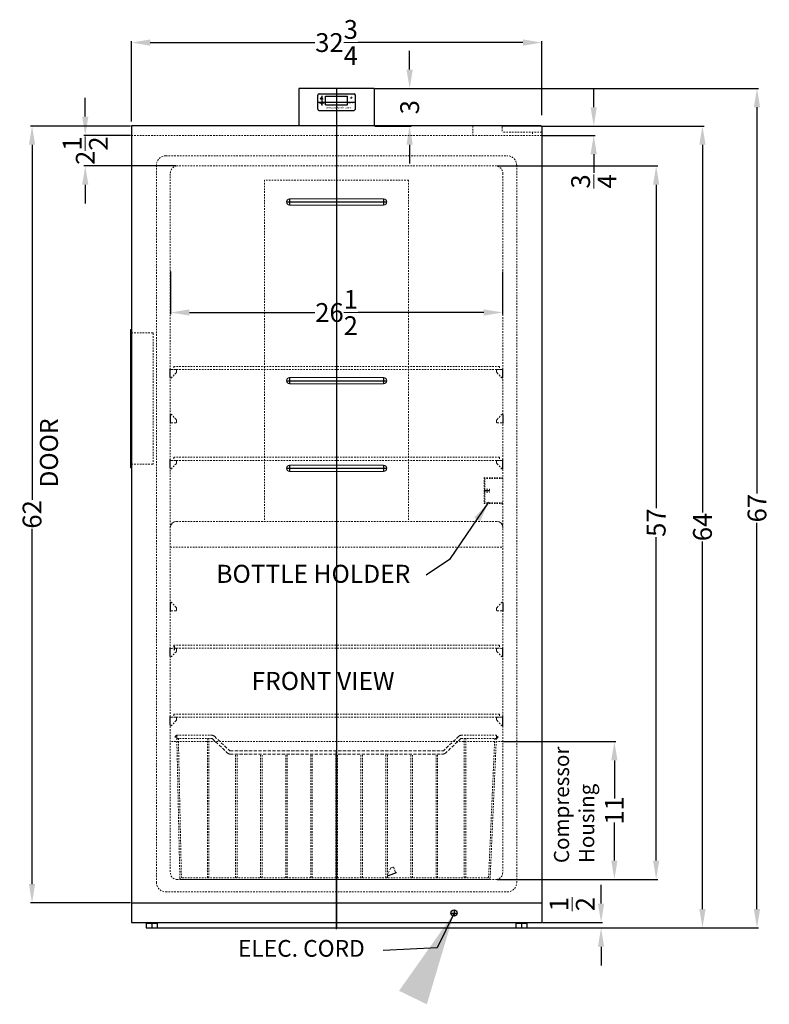
# Model space of a CAD drawing. Extents: x -12 to 47, y -79 to 70.
# Drawn here: x -12 to 47, y -79 to -1 of the extents above; entities that cross this region are included whole.
import ezdxf

# ---------------------------------------------------------------- set-up
doc = ezdxf.new("R2010")
doc.units = 0
doc.header["$MEASUREMENT"] = 0
doc.linetypes.add('HIDDEN', pattern=[0.375, 0.25, -0.125])
doc.layers.get('Defpoints').update_dxf_attribs({"color": 150, "linetype": 'CONTINUOUS'})
for name, color, linetype, lineweight in [('AM_5', 8, 'CONTINUOUS', 15), ('DIMENSION', 8, 'CONTINUOUS', 15), ('HIDDEN', 8, 'HIDDEN', 18), ('HIDDEN 0.1M', 8, 'HIDDEN', 15)]:
    doc.layers.add(name, color=color, linetype=linetype, lineweight=lineweight)
doc.layers.add('OBJECT', color=7, linetype='CONTINUOUS')
doc.styles.get("Standard").update_dxf_attribs({"font": 'arial.ttf', "height": 1.5})
doc.styles.add('style2', font='arial.ttf', dxfattribs={"height": 1})
doc.dimstyles.new('Fraction-1&HTO12', dxfattribs={"dimscale": 5, "dimtxt": 1.5, "dimasz": 1.5, "dimexe": 0.125, "dimexo": 0.0625, "dimgap": 0.09, "dimtad": 0, "dimdec": 3, "dimzin": 3, "dimdsep": 46, "dimlunit": 5, "dimtxsty": 'Standard', "dimcen": 0.09, "dimdle": 0.125, "dimadec": 0, "dimazin": 0, "dimtfac": 1, "dimtdec": 3, "dimtofl": 0, "dimtmove": 2, "dimatfit": 3, "dimfxl": 0.125, "dimtolj": 1, "dimtzin": 0, "dimarcsym": 0})
doc.dimstyles.new('Fraction-1&HTO12$0', dxfattribs={"dimscale": 5, "dimtxt": 1.5, "dimasz": 1.5, "dimexe": 0.125, "dimexo": 0.0625, "dimgap": 0.09, "dimtad": 0, "dimdec": 3, "dimzin": 3, "dimdsep": 46, "dimlunit": 5, "dimtxsty": 'Standard', "dimcen": 0.09, "dimdle": 0.125, "dimadec": 0, "dimazin": 0, "dimtfac": 1, "dimtdec": 3, "dimtofl": 0, "dimtmove": 2, "dimatfit": 3, "dimfxl": 1, "dimtolj": 1, "dimtzin": 0, "dimarcsym": 0})

# ---------------------------------------------------------------- blocks, each defined once
blk = doc.blocks.new('*D7')
at = {"layer": 'AM_5', "color": 0, "lineweight": -2, "transparency": 16777216}
for p, q in [((-3.488, -8.862), (-3.488, -2.436)), ((-1.988, -2.561), (11.157, -2.561)), ((27.762, -2.561), (14.617, -2.561)), ((29.262, -8.362), (29.262, -2.436))]:
    blk.add_line(p, q, dxfattribs=at)
at = {"layer": 'AM_5', "color": 0, "transparency": 16777216}
for points in [[(-1.988, -2.311), (-1.988, -2.811), (-3.488, -2.561)], [(27.762, -2.311), (27.762, -2.811), (29.262, -2.561)]]:
    blk.add_solid(points, dxfattribs=at)
at = {"layer": 'Defpoints', "color": 0, "transparency": 16777216}
for p in [(-3.488, -2.561), (29.262, -8.424), (-3.488, -8.924)]:
    blk.add_point(p, dxfattribs=at)
at = {"layer": 'AM_5', "color": 0, "transparency": 16777216, "insert": (12.887, -2.561), "char_height": 1.5, "attachment_point": 5}
blk.add_mtext('\\A1;32{\\H1x;\\S3/4;}', dxfattribs=at)
blk = doc.blocks.new('*D9')
at = {"layer": 'AM_5', "color": 0, "lineweight": -2, "transparency": 16777216}
for p, q in [((33.409, -7.719), (33.409, -6.219)), ((29.262, -9.219), (33.534, -9.219)), ((29.324, -9.969), (33.534, -9.969)), ((33.409, -11.469), (33.409, -12.969))]:
    blk.add_line(p, q, dxfattribs=at)
at = {"layer": 'AM_5', "color": 0, "transparency": 16777216}
for points in [[(33.159, -7.719), (33.659, -7.719), (33.409, -9.219)], [(33.159, -11.469), (33.659, -11.469), (33.409, -9.969)]]:
    blk.add_solid(points, dxfattribs=at)
at = {"layer": 'Defpoints', "color": 0, "transparency": 16777216}
for p in [(29.199, -9.219), (33.409, -9.219), (29.262, -9.969)]:
    blk.add_point(p, dxfattribs=at)
at = {"layer": 'AM_5', "color": 0, "transparency": 16777216, "insert": (33.412, -13.645), "char_height": 1.5, "attachment_point": 5, "rotation": 90}
blk.add_mtext('\\A1;{\\H1x;\\S3/4;}', dxfattribs=at)
blk = doc.blocks.new('*D10')
at = {"layer": 'AM_5', "color": 0, "lineweight": -2, "transparency": 16777216}
for p, q in [((29.29, -9.219), (42.212, -9.219)), ((42.087, -10.719), (42.087, -40.053)), ((42.087, -71.719), (42.087, -42.384)), ((28.086, -73.219), (42.212, -73.219))]:
    blk.add_line(p, q, dxfattribs=at)
at = {"layer": 'AM_5', "color": 0, "transparency": 16777216}
for points in [[(41.837, -10.719), (42.337, -10.719), (42.087, -9.219)], [(41.837, -71.719), (42.337, -71.719), (42.087, -73.219)]]:
    blk.add_solid(points, dxfattribs=at)
at = {"layer": 'Defpoints', "color": 0, "transparency": 16777216}
for p in [(29.228, -9.219), (28.023, -73.219), (42.087, -73.219)]:
    blk.add_point(p, dxfattribs=at)
at = {"layer": 'AM_5', "color": 0, "transparency": 16777216, "insert": (42.087, -41.219), "char_height": 1.5, "attachment_point": 5, "rotation": 90}
blk.add_mtext('\\A1;64', dxfattribs=at)
blk = doc.blocks.new('*D11')
at = {"layer": 'AM_5', "color": 0, "lineweight": -2, "transparency": 16777216}
for p, q in [((33.995, -71.281), (33.995, -69.781)), ((29.324, -72.781), (34.12, -72.781)), ((28.135, -73.219), (34.12, -73.219)), ((33.995, -74.719), (33.995, -76.219))]:
    blk.add_line(p, q, dxfattribs=at)
at = {"layer": 'AM_5', "color": 0, "transparency": 16777216}
for points in [[(33.745, -71.281), (34.245, -71.281), (33.995, -72.781)], [(33.745, -74.719), (34.245, -74.719), (33.995, -73.219)]]:
    blk.add_solid(points, dxfattribs=at)
at = {"layer": 'Defpoints', "color": 0, "transparency": 16777216}
for p in [(29.262, -72.781), (33.995, -72.781), (28.072, -73.219)]:
    blk.add_point(p, dxfattribs=at)
at = {"layer": 'AM_5', "color": 0, "transparency": 16777216, "insert": (31.686, -71.323), "char_height": 1.5, "attachment_point": 5, "rotation": 90}
blk.add_mtext('\\A1;{\\H1x;\\S1/2;}', dxfattribs=at)
blk = doc.blocks.new('*D12')
at = {"layer": 'AM_5', "color": 0, "lineweight": -2, "transparency": 16777216}
for p, q in [((-0.363, -20.827), (-0.363, -24.228)), ((26.137, -20.827), (26.137, -24.228)), ((1.137, -24.103), (11.165, -24.103)), ((24.637, -24.103), (14.608, -24.103))]:
    blk.add_line(p, q, dxfattribs=at)
at = {"layer": 'AM_5', "color": 0, "transparency": 16777216}
for points in [[(1.137, -23.853), (1.137, -24.353), (-0.363, -24.103)], [(24.637, -23.853), (24.637, -24.353), (26.137, -24.103)]]:
    blk.add_solid(points, dxfattribs=at)
at = {"layer": 'Defpoints', "color": 0, "transparency": 16777216}
for p in [(-0.363, -20.764), (26.137, -20.764), (26.137, -24.103)]:
    blk.add_point(p, dxfattribs=at)
at = {"layer": 'AM_5', "color": 0, "transparency": 16777216, "insert": (12.887, -24.103), "char_height": 1.5, "attachment_point": 5}
blk.add_mtext('\\A1;26{\\H1x;\\S1/2;}', dxfattribs=at)
blk = doc.blocks.new('8IN SLOT (FV)')
at = {"layer": 'Defpoints'}
for p, q in [((-4, 0), (4, 0)), ((-3.75, 0.25), (-3.75, -0.25)), ((0, 0.25), (0, -0.25)), ((3.75, 0.25), (3.75, -0.25))]:
    blk.add_line(p, q, dxfattribs=at)
at = {"layer": 'DIMENSION'}
for p, q in [((-3.75, 0.25), (3.75, 0.25)), ((-3.75, -0.25), (3.75, -0.25))]:
    blk.add_line(p, q, dxfattribs=at)
for centre, start, end in [((-3.75, 0), 90, 270), ((3.75, 0), 270, 90)]:
    blk.add_arc(centre, 0.25, start, end, dxfattribs=at)
blk = doc.blocks.new('*D14')
at = {"layer": 'AM_5', "color": 0, "lineweight": -2, "transparency": 16777216}
for p, q in [((25.699, -12.406), (38.518, -12.406)), ((38.393, -13.906), (38.393, -39.711)), ((38.393, -67.844), (38.393, -42.039)), ((25.699, -69.344), (38.518, -69.344))]:
    blk.add_line(p, q, dxfattribs=at)
at = {"layer": 'AM_5', "color": 0, "transparency": 16777216}
for points in [[(38.143, -13.906), (38.643, -13.906), (38.393, -12.406)], [(38.143, -67.844), (38.643, -67.844), (38.393, -69.344)]]:
    blk.add_solid(points, dxfattribs=at)
at = {"layer": 'Defpoints', "color": 0, "transparency": 16777216}
for p in [(25.637, -12.406), (25.637, -69.344), (38.393, -69.344)]:
    blk.add_point(p, dxfattribs=at)
at = {"layer": 'AM_5', "color": 0, "transparency": 16777216, "insert": (38.393, -40.875), "char_height": 1.5, "attachment_point": 5, "rotation": 90}
blk.add_mtext('\\A1;57', dxfattribs=at)
blk = doc.blocks.new('UF22W DRAWER (FV)')
at = {"layer": 'Defpoints'}
blk.add_line((0, 0), (0, 10.25), dxfattribs=at)
at = {"layer": 'HIDDEN'}
for p, q in [((-12.875, 11.375), (-12.75, 11.375)), ((-12.75, 11.25), (-12.75, 11.5)), ((-9.923, 11.236), (-8.696, 10.082)), ((-9.752, 11.418), (-8.525, 10.264)), ((9.752, 11.418), (8.525, 10.264)), ((9.923, 11.236), (8.696, 10.082)), ((12.75, 11.25), (12.75, 11.5)), ((12.875, 11.375), (12.75, 11.375)), ((-8.49, 10.25), (8.49, 10.25)), ((-8.49, 10), (8.49, 10))]:
    blk.add_line(p, q, dxfattribs=at)
for centre, radius, start, end in [((-12.75, 11.375), 0.125, 90, 270), ((-9.957, 11.2), 0.3, 46.7357, 90), ((-9.957, 11.2), 0.05, 46.7357, 90), ((9.957, 11.2), 0.3, 90, 133.2643), ((9.957, 11.2), 0.05, 90, 133.2643), ((12.75, 11.375), 0.125, 270, 90), ((-8.49, 10.3), 0.05, 226.7357, 270), ((8.49, 10.3), 0.05, 270, 313.2643), ((-8.49, 10.3), 0.3, 226.7357, 270), ((8.49, 10.3), 0.3, 270, 313.2643)]:
    blk.add_arc(centre, radius, start, end, dxfattribs=at)
at = {"layer": 'HIDDEN 0.1M', "ltscale": 0.5}
for p, q in [((-12.75, 11.5), (-9.957, 11.5)), ((-12.75, 11.25), (-9.957, 11.25)), ((-12.75, 11.25), (-12.507, 0.118)), ((-12.625, 11.257), (-12.385, 0.184)), ((-10.312, 0.125), (-10.312, 11.25)), ((-10.188, 0.125), (-10.188, 11.25)), ((9.957, 11.5), (12.75, 11.5)), ((9.957, 11.25), (12.75, 11.25)), ((10.188, 0.125), (10.188, 11.25)), ((10.312, 0.125), (10.312, 11.25)), ((12.625, 11.257), (12.135, 0.184)), ((12.75, 11.25), (12.257, 0.118)), ((-8.062, 0.125), (-8.062, 10)), ((-7.938, 0.125), (-7.938, 10)), ((-6.062, 0.125), (-6.062, 10)), ((-5.938, 0.125), (-5.938, 10)), ((-4.062, 0.125), (-4.062, 10)), ((-3.938, 0.125), (-3.938, 10)), ((-2.062, 0.125), (-2.062, 10)), ((-1.938, 0.125), (-1.938, 10)), ((-0.062, 0.125), (-0.062, 10)), ((0.062, 0.125), (0.062, 10)), ((1.938, 0.125), (1.938, 10)), ((2.062, 0.125), (2.062, 10)), ((3.938, 0.125), (3.938, 10)), ((4.062, 0.125), (4.062, 10)), ((5.938, 0.125), (5.938, 10)), ((6.062, 0.125), (6.062, 10)), ((7.938, 0.125), (7.938, 10)), ((8.062, 0.125), (8.062, 10)), ((-12.382, 0), (12.132, 0)), ((-12.323, 0.125), (12.073, 0.125))]:
    blk.add_line(p, q, dxfattribs=at)
for centre, radius, start, end in [((-12.382, 0.125), 0.125, 183.27049, 270), ((-12.323, 0.188), 0.0625, 183.27049, 270), ((12.073, 0.188), 0.0625, 270, 356.72951), ((12.132, 0.125), 0.125, 270, 356.72951)]:
    blk.add_arc(centre, radius, start, end, dxfattribs=at)
blk = doc.blocks.new('*D18')
at = {"layer": 'AM_5', "color": 0, "lineweight": -2, "transparency": 16777216}
for p, q in [((26.221, -58.344), (35.182, -58.344)), ((35.057, -59.844), (35.057, -62.895)), ((35.057, -67.844), (35.057, -64.793)), ((25.699, -69.344), (35.182, -69.344))]:
    blk.add_line(p, q, dxfattribs=at)
at = {"layer": 'AM_5', "color": 0, "transparency": 16777216}
for points in [[(34.807, -59.844), (35.307, -59.844), (35.057, -58.344)], [(34.807, -67.844), (35.307, -67.844), (35.057, -69.344)]]:
    blk.add_solid(points, dxfattribs=at)
at = {"layer": 'Defpoints', "color": 0, "transparency": 16777216}
for p in [(26.159, -58.344), (35.057, -58.344), (25.637, -69.344)]:
    blk.add_point(p, dxfattribs=at)
at = {"layer": 'AM_5', "color": 0, "transparency": 16777216, "insert": (35.057, -63.844), "char_height": 1.5, "attachment_point": 5, "rotation": 90}
blk.add_mtext('\\A1;11', dxfattribs=at)
blk = doc.blocks.new('(1) SUPPORT (FV)')
at = {"layer": 'Defpoints'}
blk.add_line((0, -0.689), (0, 0), dxfattribs=at)
at = {"layer": 'HIDDEN', "ltscale": 0.5}
blk.add_arc((0.05, -0.689), 0.05, 180, 315.98686, dxfattribs=at)
at = {"layer": 'HIDDEN 0.1M', "ltscale": 0.5}
for p, q in [((0.437, -0.06), (0.062, -0.062)), ((0.463, -0.333), (0.086, -0.724)), ((0.5, -0.122), (0.5, -0.258))]:
    blk.add_line(p, q, dxfattribs=at)
for centre, radius, start, end in [((0.062, 0), 0.0625, 180, 270), ((0.437, -0.122), 0.0625, 0, 90), ((0.375, -0.244), 0.125, 315, 0)]:
    blk.add_arc(centre, radius, start, end, dxfattribs=at)
blk = doc.blocks.new('SHELVING (FV)')
at = {"layer": 'Defpoints'}
blk.add_line((0, 0.25), (0, 0), dxfattribs=at)
at = {"layer": 'HIDDEN 0.1M', "ltscale": 0.5}
for p, q in [((-13, 0.25), (13, 0.25)), ((-13, 0.25), (-13, 0)), ((-13, 0), (13, 0)), ((13, 0.25), (13, 0))]:
    blk.add_line(p, q, dxfattribs=at)
blk = doc.blocks.new('(2) SUPPORT (FV)')
at = {"layer": 'HIDDEN'}
blk.add_line((0.075, -0.047), (0.075, -0.072), dxfattribs=at)
at = {"layer": 'HIDDEN', "xscale": -1, "rotation": 180}
blk.add_blockref('(1) SUPPORT (FV)', (0, 2.877), dxfattribs=at)
at = {"layer": 'HIDDEN'}
blk.add_blockref('(1) SUPPORT (FV)', (0, 0), dxfattribs=at)
blk = doc.blocks.new('*D30')
at = {"layer": 'AM_5', "color": 0, "lineweight": -2, "transparency": 16777216}
for p, q in [((-3.551, -9.219), (-11.542, -9.219)), ((-11.417, -10.719), (-11.417, -39.058)), ((-11.417, -69.719), (-11.417, -41.38)), ((-3.551, -71.219), (-11.542, -71.219))]:
    blk.add_line(p, q, dxfattribs=at)
at = {"layer": 'AM_5', "color": 0, "transparency": 16777216}
for points in [[(-11.667, -10.719), (-11.167, -10.719), (-11.417, -9.219)], [(-11.667, -69.719), (-11.167, -69.719), (-11.417, -71.219)]]:
    blk.add_solid(points, dxfattribs=at)
at = {"layer": 'Defpoints', "color": 0, "transparency": 16777216}
for p in [(-3.488, -9.219), (-11.417, -71.219), (-3.488, -71.219)]:
    blk.add_point(p, dxfattribs=at)
at = {"layer": 'AM_5', "color": 0, "transparency": 16777216, "insert": (-11.417, -40.219), "char_height": 1.5, "attachment_point": 5, "rotation": 90}
blk.add_mtext('\\A1;62', dxfattribs=at)
blk = doc.blocks.new('DIGITAL THERMOSTAT ACCUCOLD (FV)')
at = {"layer": 'Defpoints'}
for p, q in [((-1.187, 1.161), (-1.187, 0.77)), ((-1.187, 0.912), (-1.187, 1.064)), ((0, 1.312), (0, 0)), ((-1.5, 0.656), (1.5, 0.656)), ((-1.375, 0.602), (-1, 0.602)), ((-1.187, 0.72), (-1.187, 0.392)), ((-1.187, 0.632), (-1.187, 0.479))]:
    blk.add_line(p, q, dxfattribs=at)
at = {"layer": 'OBJECT'}
for p, q in [((-1.5, 0.1), (-1.5, 1.212)), ((-1.4, 1.312), (1.4, 1.312)), ((-1.285, 0.896), (-1.187, 0.912)), ((-1.09, 0.896), (-1.187, 0.912)), ((-0.874, 1.125), (-0.875, 1.124)), ((-0.875, 0.438), (-0.875, 1.124)), ((-0.874, 1.125), (0.874, 1.125)), ((0.874, 1.125), (0.875, 1.124)), ((0.875, 0.438), (0.875, 1.124)), ((1.5, 0.1), (1.5, 1.212)), ((-1.4, 0), (1.4, 0)), ((-1.285, 0.648), (-1.187, 0.632)), ((-1.09, 0.648), (-1.187, 0.632)), ((-0.875, 0.438), (-0.874, 0.437)), ((-0.874, 0.437), (0.874, 0.437)), ((0.874, 0.437), (0.875, 0.438))]:
    blk.add_line(p, q, dxfattribs=at)
at = {"layer": 'OBJECT', "ltscale": 0.5}
for p, q in [((-1.285, 0.896), (-1.187, 1.064)), ((-1.187, 1.064), (-1.09, 0.896)), ((-1.285, 0.648), (-1.187, 0.479)), ((-1.187, 0.479), (-1.09, 0.648))]:
    blk.add_line(p, q, dxfattribs=at)
at = {"layer": 'OBJECT'}
for centre, start, end in [((-1.4, 1.212), 90, 180), ((1.4, 1.212), 0, 90), ((-1.4, 0.1), 180, 270), ((1.4, 0.1), 270, 0)]:
    blk.add_arc(centre, 0.1, start, end, dxfattribs=at)
at = {"layer": 'OBJECT', "ltscale": 0.5, "insert": (1.015, 1.077), "char_height": 0.488, "width": 4.86562, "attachment_point": 1, "style": 'style2'}
blk.add_mtext('*', dxfattribs=at)
at = {"layer": 'OBJECT', "char_height": 0.1582, "width": 1.57712, "attachment_point": 1, "style": 'style2'}
for s, insert in [('www.accucold.com', (-0.841, 0.302)), ('SET', (0.927, 0.686))]:
    blk.add_mtext(s, dxfattribs=dict(at, insert=insert))
blk = doc.blocks.new('*D35')
at = {"layer": 'AM_5', "color": 0, "lineweight": -2, "transparency": 16777216}
for p, q in [((18.718, -4.719), (18.718, -3.219)), ((15.949, -6.219), (18.843, -6.219)), ((15.949, -9.219), (18.843, -9.219)), ((18.718, -10.719), (18.718, -12.219))]:
    blk.add_line(p, q, dxfattribs=at)
at = {"layer": 'AM_5', "color": 0, "transparency": 16777216}
for points in [[(18.468, -4.719), (18.968, -4.719), (18.718, -6.219)], [(18.468, -10.719), (18.968, -10.719), (18.718, -9.219)]]:
    blk.add_solid(points, dxfattribs=at)
at = {"layer": 'Defpoints', "color": 0, "transparency": 16777216}
for p in [(15.887, -6.219), (15.887, -9.219), (18.718, -9.219)]:
    blk.add_point(p, dxfattribs=at)
at = {"layer": 'AM_5', "color": 0, "transparency": 16777216, "insert": (18.718, -7.719), "char_height": 1.5, "attachment_point": 5, "rotation": 90}
blk.add_mtext('\\A1;3', dxfattribs=at)
blk = doc.blocks.new('*D36')
at = {"layer": 'AM_5', "color": 0, "lineweight": -2, "transparency": 16777216}
for p, q in [((-7.168, -8.469), (-7.168, -6.969)), ((-3.551, -9.969), (-7.293, -9.969)), ((0.052, -12.406), (-7.293, -12.406)), ((-7.168, -13.906), (-7.168, -15.406))]:
    blk.add_line(p, q, dxfattribs=at)
at = {"layer": 'AM_5', "color": 0, "transparency": 16777216}
for points in [[(-7.418, -8.469), (-6.918, -8.469), (-7.168, -9.969)], [(-7.418, -13.906), (-6.918, -13.906), (-7.168, -12.406)]]:
    blk.add_solid(points, dxfattribs=at)
at = {"layer": 'Defpoints', "color": 0, "transparency": 16777216}
for p in [(-3.488, -9.969), (-7.168, -12.406), (0.115, -12.406)]:
    blk.add_point(p, dxfattribs=at)
at = {"layer": 'AM_5', "color": 0, "transparency": 16777216, "insert": (-7.168, -11.188), "char_height": 1.5, "attachment_point": 5, "rotation": 90}
blk.add_mtext('\\A1;2{\\H1x;\\S1/2;}', dxfattribs=at)
blk = doc.blocks.new('*D37')
at = {"layer": 'AM_5', "color": 0, "lineweight": -2, "transparency": 16777216}
for p, q in [((15.949, -6.219), (46.562, -6.219)), ((46.437, -7.719), (46.437, -38.55)), ((46.437, -71.719), (46.437, -40.887)), ((28.135, -73.219), (46.562, -73.219))]:
    blk.add_line(p, q, dxfattribs=at)
at = {"layer": 'AM_5', "color": 0, "transparency": 16777216}
for points in [[(46.187, -7.719), (46.687, -7.719), (46.437, -6.219)], [(46.187, -71.719), (46.687, -71.719), (46.437, -73.219)]]:
    blk.add_solid(points, dxfattribs=at)
at = {"layer": 'Defpoints', "color": 0, "transparency": 16777216}
for p in [(15.887, -6.219), (46.437, -6.219), (28.072, -73.219)]:
    blk.add_point(p, dxfattribs=at)
at = {"layer": 'AM_5', "color": 0, "transparency": 16777216, "insert": (46.437, -39.719), "char_height": 1.5, "attachment_point": 5, "rotation": 90}
blk.add_mtext('\\A1;67', dxfattribs=at)

msp = doc.modelspace()

# ---------------------------------------------------------------- linework, layer by layer
at = {"layer": 'Defpoints'}
for p, q in [((12.8869, -6.2188), (12.8869, -73.2188)), ((24.6588, -38.4402), (24.6588, -38.4402)), ((24.7213, -38.3152), (25.0963, -38.3152)), ((12.8869, -73.3177), (12.8869, -67.5605)), ((-1.8631, -72.7813), (-1.8631, -73.2188)), ((27.6369, -72.7813), (27.6369, -73.2188)), ((-1.428, -73.2188), (27.2017, -73.2188))]:
    msp.add_line(p, q, dxfattribs=at)
at = {"layer": 'DIMENSION'}
for centre, start, end in [((0.115, -41.2813), 90, 180), ((25.6588, -41.2813), 0, 90)]:
    msp.add_arc(centre, 0.5, start, end, dxfattribs=at)
at = {"layer": 'HIDDEN 0.1M', "ltscale": 0.5}
for p, q in [((23.7619, -9.2188), (23.7619, -9.9688)), ((26.0912, -9.2813), (26.0912, -9.7188)), ((29.2619, -9.9688), (-3.4881, -9.9688)), ((29.2619, -9.7188), (26.0912, -9.7188)), ((28.5119, -9.7188), (28.5119, -9.9688)), ((-0.7381, -11.5938), (26.5119, -11.5938)), ((-1.4881, -12.3438), (-1.4881, -69.5938)), ((25.6588, -12.4063), (0.115, -12.4063)), ((27.2619, -12.3438), (27.2619, -69.5938)), ((-0.385, -13.0313), (-0.385, -68.8108)), ((26.1588, -12.998), (26.1588, -68.8108)), ((18.6369, -13.5313), (7.1369, -13.5313)), ((7.1369, -13.5313), (7.1369, -40.7813)), ((18.6369, -13.5313), (18.6369, -40.7813)), ((-3.4881, -25.7188), (-1.7881, -25.7188)), ((-1.7381, -25.7688), (-1.7381, -36.1688)), ((-3.4881, -36.2188), (-1.7881, -36.2188)), ((25.0963, -38.1902), (25.0963, -38.4402)), ((0.115, -40.7813), (25.6588, -40.7813)), ((-0.385, -42.8438), (26.1588, -42.8438)), ((26.1588, -58.3438), (-0.385, -58.3438)), ((0.1369, -69.3438), (25.6369, -69.3438)), ((-0.7381, -70.3438), (26.5119, -70.3438))]:
    msp.add_line(p, q, dxfattribs=at)
at = {"layer": 'HIDDEN 0.1M', "ltscale": 0.125}
for p, q in [((24.6588, -37.2838), (24.6588, -39.3465)), ((26.1588, -37.3002), (24.6588, -37.2838)), ((26.1581, -37.3627), (24.7213, -37.347)), ((24.7213, -37.347), (24.7213, -39.2846)), ((24.6588, -38.1902), (25.0963, -38.1902)), ((24.6588, -38.4402), (25.0963, -38.4402)), ((26.1588, -39.3004), (24.7213, -39.2846)), ((26.1581, -39.3629), (24.6588, -39.3465))]:
    msp.add_line(p, q, dxfattribs=at)
at = {"layer": 'HIDDEN 0.1M', "ltscale": 0.5}
for centre, radius, start, end in [((26.1537, -9.2813), 0.0625, 90, 180), ((-0.7381, -12.3438), 0.75, 90, 180), ((26.5119, -12.3438), 0.75, 0, 90), ((0.2348, -13.0146), 0.62, 101.141217, 181.539166), ((25.539, -13.0146), 0.62, 358.460834, 78.858783), ((-1.7881, -25.7688), 0.05, 0, 90), ((-1.7881, -36.1688), 0.05, 270, 0), ((0.1369, -68.8438), 0.5, 180, 270), ((25.6369, -68.8438), 0.5, 270, 0), ((-0.7381, -69.5938), 0.75, 180, 270), ((26.5119, -69.5938), 0.75, 270, 0)]:
    msp.add_arc(centre, radius, start, end, dxfattribs=at)
at = {"layer": 'OBJECT'}
for p, q in [((15.8869, -6.2188), (9.8869, -6.2188)), ((9.8869, -6.2188), (9.8869, -9.2188)), ((15.8869, -6.2188), (15.8869, -9.2188)), ((-3.4881, -9.2188), (-3.4881, -72.7813)), ((29.1994, -9.2188), (-3.4881, -9.2188)), ((26.1537, -9.2188), (29.1994, -9.2188)), ((29.2619, -9.2813), (29.2619, -9.6563)), ((29.2619, -9.6563), (29.2619, -72.7813)), ((-3.5506, -25.4688), (-3.5506, -36.4688)), ((-3.5506, -25.4688), (-3.4881, -25.4688)), ((-3.5506, -36.4688), (-3.4881, -36.4688)), ((-0.0639, -50.7322), (-0.0639, -51.0543)), ((-3.4881, -71.2188), (29.2619, -71.2188)), ((22.0119, -72.0313), (22.5119, -72.0313)), ((22.2619, -71.7813), (22.2619, -72.2813)), ((-3.4881, -72.7813), (29.2619, -72.7813)), ((-2.2983, -72.8438), (-1.428, -72.8438)), ((-2.2983, -72.8438), (-2.2983, -73.2188)), ((-2.1733, -72.7813), (-2.1733, -72.8438)), ((-2.1733, -72.7813), (-1.553, -72.7813)), ((-1.553, -72.7813), (-1.553, -72.8438)), ((-1.428, -72.8438), (-1.428, -73.2188)), ((27.2017, -72.8438), (28.072, -72.8438)), ((27.2017, -72.8438), (27.2017, -73.2188)), ((27.3267, -72.7813), (27.3267, -72.8438)), ((27.3267, -72.7813), (27.947, -72.7813)), ((27.947, -72.7813), (27.947, -72.8438)), ((28.072, -72.8438), (28.072, -73.2188)), ((-2.2983, -73.2188), (-1.428, -73.2188)), ((27.2017, -73.2188), (28.072, -73.2188))]:
    msp.add_line(p, q, dxfattribs=at)
msp.add_lwpolyline([(25.0201, -39.2319), (21.8875, -43.8113), (20.0475, -45.0609)], dxfattribs=at)
msp.add_circle((22.2619, -72.0313), 0.25, dxfattribs=at)
msp.add_arc((29.1994, -9.2813), 0.0625, 0, 90, dxfattribs=at)
msp.add_solid([(23.8756, -40.4768), (25.0366, -39.214), (24.3479, -40.7851)], dxfattribs=at)

# ---------------------------------------------------------------- block references
at = {"layer": 'DIMENSION'}
for p in [(12.8869, -15.2813), (12.8869, -29.5435), (12.8869, -36.5313)]:
    msp.add_blockref('8IN SLOT (FV)', p, dxfattribs=at)
at = {"layer": 'HIDDEN'}
for name, p in [('(2) SUPPORT (FV)', (-0.385, -35.8438)), ('(2) SUPPORT (FV)', (-0.385, -50.8438)), ('UF22W DRAWER (FV)', (12.8869, -69.3438))]:
    msp.add_blockref(name, p, dxfattribs=at)
at = {"layer": 'HIDDEN', "xscale": -1}
for p in [(26.1588, -35.8438), (26.1588, -50.8438)]:
    msp.add_blockref('(2) SUPPORT (FV)', p, dxfattribs=at)
at = {"layer": 'OBJECT'}
for name, p in [('DIGITAL THERMOSTAT ACCUCOLD (FV)', (12.8869, -7.9688)), ('(1) SUPPORT (FV)', (-0.385, -28.5934)), ('SHELVING (FV)', (12.8869, -28.6543)), ('SHELVING (FV)', (12.8869, -35.9043)), ('SHELVING (FV)', (12.8869, -50.9043)), ('(1) SUPPORT (FV)', (-0.385, -56.3438)), ('SHELVING (FV)', (12.8869, -56.4047))]:
    msp.add_blockref(name, p, dxfattribs=at)
at = {"layer": 'OBJECT', "xscale": -1}
for p in [(26.1588, -28.5934), (26.1588, -56.3438)]:
    msp.add_blockref('(1) SUPPORT (FV)', p, dxfattribs=at)
at = {"layer": 'OBJECT', "xscale": -1, "rotation": 290.9829540246633}
msp.add_blockref('(1) SUPPORT (FV)', (17.6618, -68.794), dxfattribs=at)

# ---------------------------------------------------------------- texts
at = {"layer": 'OBJECT', "attachment_point": 1, "rotation": 90}
for s, insert, char_height, width in [('DOOR', (-10.7869, -38.0743), 1.44, 3.959218), ('Compressor Housing', (30.2372, -68.0459), 1.203542, 2.904382)]:
    msp.add_mtext(s, dxfattribs=dict(at, insert=insert, char_height=char_height, width=width))
at = {"layer": 'OBJECT', "attachment_point": 1}
for s, insert, char_height in [('BOTTLE HOLDER', (3.2908, -44.2388), 1.44), ('FRONT VIEW', (6.0998, -52.7908), 1.44), ('ELEC. CORD', (5.0141, -74.1825), 1.33361)]:
    msp.add_mtext(s, dxfattribs=dict(at, insert=insert, char_height=char_height))

# ---------------------------------------------------------------- dimensions: what is measured, and where the dimension line sits
at = {"layer": 'AM_5'}
for base, p1, p2, picture, middle in [((-3.4881, -2.5613), (29.2619, -8.4243), (-3.4881, -8.9243), '*D7', (12.8869, -2.5613)), ((26.1369, -24.1031), (-0.3631, -20.7645), (26.1369, -20.7645), '*D12', (12.8869, -24.1031))]:
    dim = msp.add_linear_dim(base=base, p1=p1, p2=p2, dimstyle='Fraction-1&HTO12$0', override={"dimscale": 1}, dxfattribs=at)
    dim.commit()
    dim.dimension.update_dxf_attribs({"geometry": picture, "text_midpoint": middle})
for base, p1, p2, override, picture, middle in [((18.7178, -9.2188), (15.8869, -6.2188), (15.8869, -9.2188), {"dimscale": 1, "dimpost": ''}, '*D35', (18.7178, -7.7188)), ((46.4374, -6.2188), (28.072, -73.2188), (15.8869, -6.2188), {"dimscale": 1, "dimpost": ''}, '*D37', (46.4374, -39.7188)), ((-7.168018778, -12.4062876077), (-3.4881145148, -9.9687876077), (0.1149645298, -12.4062876077), {"dimscale": 1, "dimpost": ''}, '*D36', (-7.168018778, -11.1875376077)), ((-11.4174, -71.2188), (-3.4881, -9.2188), (-3.4881, -71.2188), {"dimscale": 1}, '*D30', (-11.4174, -40.2188)), ((42.0875, -73.2188), (29.2279, -9.2188), (28.0231, -73.2188), {"dimscale": 1}, '*D10', (42.0875, -41.2188)), ((38.3930209614, -69.3437876077), (25.6368854852, -12.4062876077), (25.6368854852, -69.3437876077), {"dimscale": 1}, '*D14', (38.3930209614, -40.8750376077)), ((35.0566, -58.3438), (25.6369, -69.3438), (26.1588, -58.3438), {"dimscale": 1}, '*D18', (35.0566, -63.8438))]:
    dim = msp.add_linear_dim(base=base, p1=p1, p2=p2, angle=90, dimstyle='Fraction-1&HTO12$0', override=override, dxfattribs=at)
    dim.commit()
    dim.dimension.update_dxf_attribs({"geometry": picture, "text_midpoint": middle})
for base, p1, p2, picture, middle in [((33.4094, -9.2188), (29.2619, -9.9688), (29.1994, -9.2188), '*D9', (33.4115, -13.6453)), ((33.9952448753, -72.7812876077), (28.0720478396, -73.2187876077), (29.2618854852, -72.7812876077), '*D11', (31.6858683766, -71.3231930805))]:
    dim = msp.add_linear_dim(base=base, p1=p1, p2=p2, angle=90, dimstyle='Fraction-1&HTO12$0', override={"dimscale": 1}, dxfattribs=at)
    dim.commit()
    dim.dimension.update_dxf_attribs({"geometry": picture, "text_midpoint": middle, "dimtype": 160})

# ---------------------------------------------------------------- leaders
at = {"layer": 'OBJECT'}
msp.add_leader([(22.2619, -72.0313), (20.911, -74.8084), (16.6153, -75.021)], dimstyle='Fraction-1&HTO12', dxfattribs=at)

doc.saveas('drawing.dxf')
